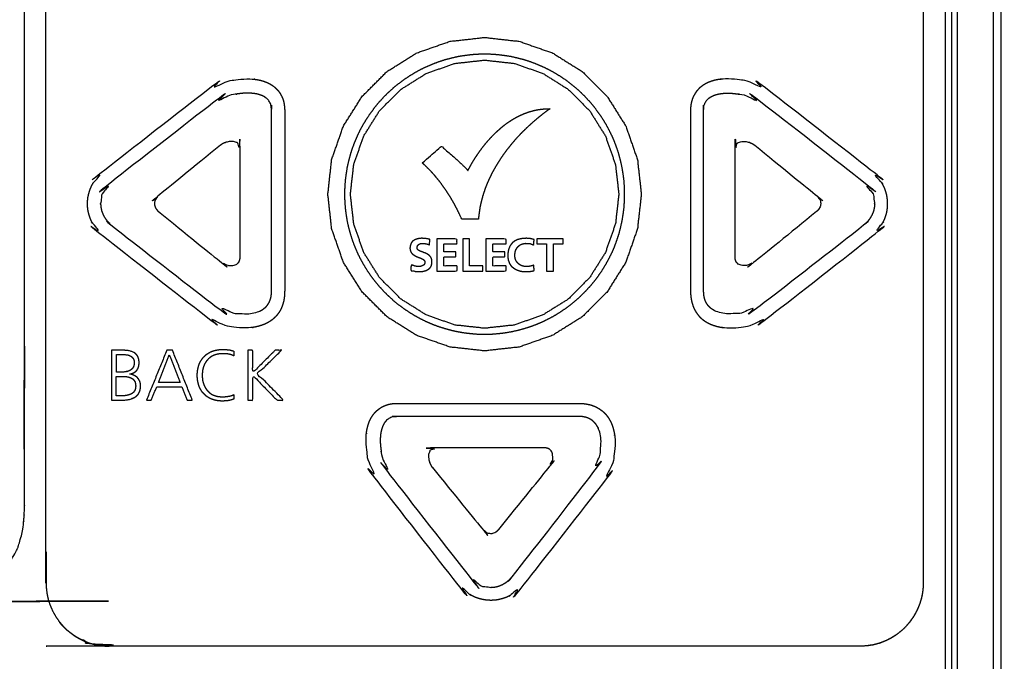
# Model space of a CAD drawing. Extents: x 0 to 219, y -8 to 280.
# Drawn here: x 68 to 78, y 207 to 214 of the extents above; entities that cross this region are included whole.
import ezdxf

# ---------------------------------------------------------------- set-up
doc = ezdxf.new("R2010")
doc.units = 0
doc.header["$LTSCALE"] = 10
doc.header["$MEASUREMENT"] = 0
doc.layers.add('CADdetails-11-VERYFINE', color=11, linetype='CONTINUOUS')

msp = doc.modelspace()

# ---------------------------------------------------------------- linework, layer by layer
at = {"layer": 'CADdetails-11-VERYFINE'}
for points in [[(43.999, 214.639), (43.999, 208.893), (44.016, 208.715), (44.067, 208.542), (44.076, 208.52), (44.162, 208.362), (44.277, 208.224), (44.415, 208.11), (44.573, 208.023), (44.594, 208.015), (44.766, 207.964), (44.944, 207.947), (66.936, 207.947), (67.114, 207.964), (67.286, 208.015), (67.309, 208.024), (67.467, 208.111), (67.605, 208.225), (67.719, 208.363), (67.805, 208.521), (67.814, 208.543), (67.864, 208.715), (67.881, 208.893), (67.881, 219.588), (67.898, 219.763), (67.948, 219.933), (67.953, 219.943), (68.037, 220.099), (68.149, 220.235), (68.284, 220.346), (68.439, 220.43), (68.451, 220.435), (68.621, 220.486), (68.796, 220.503), (76.934, 220.503), (77.109, 220.486), (77.278, 220.436), (77.289, 220.431), (77.444, 220.347), (77.58, 220.236), (77.692, 220.1), (77.776, 219.945), (77.781, 219.933), (77.831, 219.764), (77.848, 219.588), (77.846, 202.271), (38.781, 202.271)], [(77.857, 202.212), (77.857, 219.571)], [(77.923, 202.146), (77.923, 219.571)], [(77.983, 219.571), (77.983, 201.672)], [(78.376, 201.672), (78.376, 219.571)], [(78.457, 201.672), (78.457, 219.571)], [(68.114, 208.747), (68.114, 218.734)], [(77.615, 215.149), (77.615, 212.844)], [(74.562, 212.363), (74.52, 212.738), (74.394, 213.101), (74.193, 213.42), (73.922, 213.692), (73.602, 213.892), (73.24, 214.019), (72.865, 214.061), (72.49, 214.019), (72.127, 213.892), (71.808, 213.692), (71.537, 213.42), (71.336, 213.101), (71.209, 212.738), (71.168, 212.363), (71.209, 211.989), (71.336, 211.626), (71.537, 211.307), (71.808, 211.035), (72.127, 210.835), (72.49, 210.708), (72.865, 210.666), (73.24, 210.708), (73.602, 210.835), (73.922, 211.035), (74.193, 211.307), (74.394, 211.626), (74.52, 211.989), (74.562, 212.363)], [(72.865, 213.88), (72.937, 213.878), (73.01, 213.873), (73.081, 213.864), (73.152, 213.853), (73.222, 213.837), (73.291, 213.819), (73.36, 213.797), (73.427, 213.772), (73.493, 213.744), (73.557, 213.713), (73.621, 213.678), (73.682, 213.641), (73.742, 213.601), (73.8, 213.557), (73.856, 213.512), (73.909, 213.463), (73.914, 213.459), (73.965, 213.408), (74.013, 213.354), (74.059, 213.298), (74.102, 213.24), (74.143, 213.181), (74.18, 213.119), (74.214, 213.056), (74.246, 212.991), (74.274, 212.925), (74.299, 212.858), (74.321, 212.79), (74.339, 212.72), (74.354, 212.65), (74.366, 212.579), (74.375, 212.508), (74.38, 212.436), (74.381, 212.363), (74.38, 212.291), (74.375, 212.219), (74.366, 212.147), (74.354, 212.076), (74.339, 212.006), (74.321, 211.937), (74.299, 211.869), (74.274, 211.801), (74.246, 211.735), (74.214, 211.671), (74.18, 211.608), (74.143, 211.546), (74.102, 211.486), (74.059, 211.428), (74.013, 211.373), (73.965, 211.319), (73.96, 211.315), (73.909, 211.264), (73.856, 211.215), (73.8, 211.169), (73.742, 211.126), (73.682, 211.086), (73.621, 211.048), (73.557, 211.014), (73.493, 210.982), (73.427, 210.954), (73.36, 210.929), (73.291, 210.908), (73.222, 210.889), (73.152, 210.874), (73.081, 210.862), (73.01, 210.854), (72.937, 210.848), (72.865, 210.847), (72.792, 210.848), (72.72, 210.854), (72.649, 210.862), (72.578, 210.874), (72.508, 210.889), (72.439, 210.908), (72.37, 210.929), (72.303, 210.954), (72.237, 210.982), (72.172, 211.014), (72.109, 211.048), (72.048, 211.086), (71.988, 211.126), (71.93, 211.169), (71.874, 211.215), (71.821, 211.264), (71.816, 211.268), (71.765, 211.319), (71.717, 211.373), (71.671, 211.428), (71.628, 211.486), (71.587, 211.546), (71.55, 211.608), (71.515, 211.671), (71.484, 211.735), (71.456, 211.801), (71.431, 211.869), (71.409, 211.937), (71.391, 212.006), (71.375, 212.076), (71.364, 212.147), (71.355, 212.219), (71.35, 212.291), (71.348, 212.363), (71.35, 212.436), (71.355, 212.508), (71.364, 212.579), (71.375, 212.65), (71.391, 212.72), (71.409, 212.79), (71.431, 212.858), (71.456, 212.925), (71.484, 212.991), (71.515, 213.056), (71.55, 213.119), (71.587, 213.18), (71.628, 213.24), (71.671, 213.298), (71.717, 213.354), (71.765, 213.408), (71.816, 213.459), (71.821, 213.463), (71.874, 213.512), (71.93, 213.557), (71.988, 213.601), (72.048, 213.641), (72.109, 213.678), (72.172, 213.713), (72.237, 213.744), (72.303, 213.772), (72.37, 213.797), (72.439, 213.819), (72.508, 213.837), (72.578, 213.853), (72.649, 213.864), (72.72, 213.873), (72.792, 213.878), (72.865, 213.88)], [(72.865, 213.816), (72.544, 213.78), (72.234, 213.672), (71.961, 213.5), (71.728, 213.268), (71.556, 212.994), (71.448, 212.684), (71.412, 212.363), (71.448, 212.043), (71.556, 211.732), (71.728, 211.459), (71.961, 211.226), (72.234, 211.055), (72.544, 210.946), (72.865, 210.911), (73.186, 210.946), (73.496, 211.055), (73.769, 211.226), (74.002, 211.459), (74.173, 211.732), (74.282, 212.043), (74.318, 212.363), (74.282, 212.684), (74.173, 212.994), (74.002, 213.268), (73.769, 213.5), (73.496, 213.672), (73.186, 213.78), (72.865, 213.816)], [(70.7, 211.314), (70.699, 211.275), (70.695, 211.239), (70.689, 211.204), (70.68, 211.172), (70.669, 211.142), (70.657, 211.114), (70.642, 211.088), (70.625, 211.064), (70.606, 211.041), (70.585, 211.02), (70.562, 211.001), (70.537, 210.984), (70.51, 210.968), (70.48, 210.954), (70.449, 210.942), (70.415, 210.932), (70.378, 210.924), (70.34, 210.918), (70.299, 210.915), (70.257, 210.914), (70.213, 210.916), (70.169, 210.921), (70.123, 210.928), (70.078, 210.938), (70.047, 210.946), (70.003, 210.96), (69.961, 210.977), (69.922, 210.995), (69.885, 211.015), (69.852, 211.036), (69.822, 211.057), (68.757, 211.889), (68.752, 211.893), (68.722, 211.918), (68.696, 211.944), (68.671, 211.972), (68.649, 212.001), (68.629, 212.031), (68.612, 212.062), (68.598, 212.094), (68.586, 212.126), (68.577, 212.159), (68.57, 212.192), (68.566, 212.226), (68.565, 212.26), (68.566, 212.294), (68.57, 212.328), (68.577, 212.362), (68.586, 212.394), (68.598, 212.427), (68.612, 212.458), (68.629, 212.489), (68.649, 212.519), (68.671, 212.548), (68.696, 212.576), (68.723, 212.603), (68.752, 212.628), (68.757, 212.631), (69.822, 213.463), (69.851, 213.484), (69.883, 213.504), (69.919, 213.524), (69.959, 213.542), (70.002, 213.559), (70.047, 213.574), (70.094, 213.587), (70.143, 213.597), (70.151, 213.599), (70.193, 213.605), (70.239, 213.61), (70.284, 213.612), (70.326, 213.612), (70.367, 213.609), (70.405, 213.604), (70.44, 213.597), (70.473, 213.587), (70.503, 213.576), (70.531, 213.563), (70.557, 213.548), (70.581, 213.531), (70.602, 213.513), (70.622, 213.493), (70.64, 213.471), (70.655, 213.448), (70.668, 213.423), (70.679, 213.397), (70.688, 213.369), (70.694, 213.34), (70.698, 213.309), (70.7, 213.278)], [(75.095, 211.314), (75.096, 211.275), (75.1, 211.239), (75.106, 211.204), (75.115, 211.172), (75.125, 211.142), (75.138, 211.114), (75.153, 211.088), (75.17, 211.064), (75.188, 211.041), (75.209, 211.02), (75.232, 211.001), (75.257, 210.984), (75.285, 210.968), (75.314, 210.954), (75.346, 210.942), (75.38, 210.932), (75.416, 210.924), (75.455, 210.918), (75.495, 210.915), (75.537, 210.914), (75.581, 210.916), (75.626, 210.921), (75.671, 210.928), (75.717, 210.938), (75.747, 210.946), (75.791, 210.96), (75.833, 210.977), (75.873, 210.995), (75.909, 211.015), (75.943, 211.036), (75.973, 211.057), (77.038, 211.889), (77.043, 211.893), (77.072, 211.918), (77.099, 211.944), (77.124, 211.972), (77.146, 212.001), (77.165, 212.031), (77.182, 212.062), (77.197, 212.094), (77.208, 212.126), (77.218, 212.159), (77.224, 212.192), (77.228, 212.226), (77.229, 212.26), (77.228, 212.294), (77.224, 212.328), (77.218, 212.362), (77.208, 212.394), (77.197, 212.427), (77.182, 212.458), (77.165, 212.489), (77.146, 212.519), (77.124, 212.548), (77.099, 212.576), (77.072, 212.603), (77.043, 212.628), (77.038, 212.631), (75.973, 213.463), (75.944, 213.484), (75.911, 213.504), (75.875, 213.524), (75.836, 213.542), (75.793, 213.559), (75.748, 213.574), (75.7, 213.587), (75.652, 213.597), (75.644, 213.599), (75.602, 213.605), (75.556, 213.61), (75.511, 213.612), (75.468, 213.612), (75.428, 213.609), (75.39, 213.604), (75.355, 213.597), (75.322, 213.587), (75.291, 213.576), (75.263, 213.563), (75.238, 213.548), (75.214, 213.531), (75.192, 213.513), (75.173, 213.493), (75.155, 213.471), (75.14, 213.448), (75.126, 213.423), (75.115, 213.397), (75.107, 213.369), (75.1, 213.34), (75.096, 213.309), (75.095, 213.278)], [(70.558, 212.66), (70.558, 213.276), (70.558, 213.284), (70.556, 213.305), (70.552, 213.325), (70.547, 213.343), (70.539, 213.36), (70.529, 213.375), (70.517, 213.389), (70.503, 213.402), (70.487, 213.414), (70.468, 213.425), (70.447, 213.434), (70.423, 213.442), (70.396, 213.449), (70.366, 213.454), (70.333, 213.457), (70.297, 213.458), (70.259, 213.457), (70.219, 213.453), (70.18, 213.448), (70.174, 213.447), (70.14, 213.44), (70.098, 213.429), (70.058, 213.416), (70.02, 213.402), (69.986, 213.387), (69.955, 213.371), (69.928, 213.355), (69.904, 213.338), (68.839, 212.506), (68.826, 212.496), (68.803, 212.475), (68.783, 212.453), (68.765, 212.43), (68.749, 212.407), (68.736, 212.384), (68.726, 212.36), (68.717, 212.335), (68.712, 212.311), (68.708, 212.286), (68.707, 212.26), (68.708, 212.235), (68.712, 212.21), (68.717, 212.185), (68.726, 212.161), (68.736, 212.137), (68.749, 212.113), (68.765, 212.09), (68.783, 212.067), (68.803, 212.046), (68.826, 212.025), (68.839, 212.014), (69.904, 211.183), (69.928, 211.166), (69.955, 211.149), (69.986, 211.133), (70.02, 211.118), (70.057, 211.105), (70.096, 211.092), (70.136, 211.083), (70.174, 211.075), (70.188, 211.073), (70.227, 211.069), (70.264, 211.067), (70.299, 211.068), (70.331, 211.071), (70.361, 211.076), (70.389, 211.082), (70.414, 211.09), (70.437, 211.1), (70.458, 211.112), (70.476, 211.125), (70.493, 211.139), (70.508, 211.155), (70.52, 211.172), (70.532, 211.191), (70.541, 211.211), (70.545, 211.222), (70.548, 211.234), (70.554, 211.258), (70.557, 211.285), (70.558, 211.314)], [(75.236, 212.66), (75.236, 213.276), (75.236, 213.284), (75.238, 213.305), (75.242, 213.325), (75.248, 213.343), (75.256, 213.36), (75.266, 213.375), (75.278, 213.389), (75.292, 213.402), (75.308, 213.414), (75.327, 213.425), (75.348, 213.434), (75.372, 213.442), (75.399, 213.449), (75.429, 213.454), (75.461, 213.457), (75.497, 213.458), (75.536, 213.457), (75.576, 213.453), (75.615, 213.448), (75.62, 213.447), (75.655, 213.44), (75.697, 213.429), (75.737, 213.416), (75.775, 213.402), (75.809, 213.387), (75.84, 213.371), (75.867, 213.355), (75.89, 213.338), (76.955, 212.506), (76.969, 212.496), (76.991, 212.475), (77.012, 212.453), (77.03, 212.43), (77.045, 212.407), (77.058, 212.384), (77.069, 212.36), (77.077, 212.335), (77.083, 212.311), (77.087, 212.286), (77.088, 212.26), (77.087, 212.235), (77.083, 212.21), (77.077, 212.185), (77.069, 212.161), (77.058, 212.137), (77.045, 212.113), (77.03, 212.09), (77.012, 212.067), (76.991, 212.046), (76.969, 212.025), (76.955, 212.014), (75.89, 211.183), (75.867, 211.166), (75.839, 211.149), (75.809, 211.133), (75.775, 211.118), (75.738, 211.105), (75.699, 211.092), (75.659, 211.083), (75.621, 211.075), (75.606, 211.073), (75.568, 211.069), (75.531, 211.067), (75.496, 211.068), (75.463, 211.071), (75.433, 211.076), (75.406, 211.082), (75.38, 211.09), (75.357, 211.1), (75.337, 211.112), (75.318, 211.125), (75.302, 211.139), (75.287, 211.155), (75.274, 211.172), (75.263, 211.191), (75.254, 211.211), (75.25, 211.222), (75.246, 211.234), (75.241, 211.258), (75.238, 211.285), (75.236, 211.314)], [(70.7, 213.278), (70.7, 211.314)], [(72.19, 212.702), (72.396, 212.884), (72.403, 212.878), (72.465, 212.824), (72.533, 212.765), (72.589, 212.715), (72.629, 212.677), (72.657, 212.65), (72.675, 212.631), (72.685, 212.619), (72.685, 212.619), (72.694, 212.637), (72.711, 212.669), (72.732, 212.707), (72.756, 212.746), (72.782, 212.785), (72.809, 212.824), (72.837, 212.862), (72.865, 212.898), (72.894, 212.934), (72.924, 212.967), (72.954, 212.999), (72.984, 213.029), (73.015, 213.057), (73.045, 213.084), (73.076, 213.109), (73.106, 213.132), (73.137, 213.153), (73.168, 213.173), (73.199, 213.191), (73.23, 213.207), (73.261, 213.222), (73.292, 213.236), (73.323, 213.247), (73.354, 213.258), (73.385, 213.266), (73.416, 213.274), (73.447, 213.28), (73.479, 213.284), (73.51, 213.287), (73.542, 213.289), (73.574, 213.289), (73.573, 213.288), (73.552, 213.274), (73.519, 213.25), (73.48, 213.22), (73.44, 213.188), (73.399, 213.153), (73.358, 213.116), (73.318, 213.079), (73.278, 213.04), (73.24, 213.001), (73.203, 212.961), (73.168, 212.92), (73.135, 212.879), (73.102, 212.838), (73.072, 212.797), (73.043, 212.756), (73.016, 212.714), (72.991, 212.673), (72.967, 212.631), (72.944, 212.59), (72.924, 212.548), (72.905, 212.507), (72.887, 212.466), (72.871, 212.424), (72.857, 212.383), (72.844, 212.342), (72.833, 212.3), (72.823, 212.259), (72.814, 212.218), (72.808, 212.176), (72.802, 212.135), (72.798, 212.094)], [(75.095, 213.278), (75.095, 211.314)], [(70.218, 211.687), (70.218, 212.84), (70.217, 212.854), (70.216, 212.867), (70.213, 212.878), (70.209, 212.888), (70.204, 212.897), (70.199, 212.905), (70.193, 212.912), (70.185, 212.918), (70.177, 212.924), (70.168, 212.928), (70.158, 212.931), (70.147, 212.934), (70.135, 212.935), (70.125, 212.935), (70.111, 212.935), (70.096, 212.933), (70.081, 212.93), (70.065, 212.925), (70.049, 212.919), (70.041, 212.916), (70.027, 212.909), (70.014, 212.901), (70.004, 212.893)], [(75.577, 211.687), (75.577, 212.84), (75.577, 212.854), (75.579, 212.867), (75.582, 212.878), (75.585, 212.888), (75.59, 212.897), (75.596, 212.905), (75.602, 212.912), (75.609, 212.918), (75.617, 212.924), (75.626, 212.928), (75.636, 212.931), (75.648, 212.934), (75.66, 212.935), (75.669, 212.935), (75.683, 212.935), (75.698, 212.933), (75.714, 212.93), (75.73, 212.925), (75.746, 212.919), (75.753, 212.916), (75.768, 212.909), (75.78, 212.901), (75.791, 212.893)], [(77.615, 213.1), (77.615, 212.668), (77.615, 211.556)], [(70.004, 212.893), (69.335, 212.349), (69.325, 212.34), (69.316, 212.331), (69.309, 212.321), (69.302, 212.311), (69.297, 212.3), (69.294, 212.289), (69.291, 212.278), (69.29, 212.266), (69.29, 212.258), (69.291, 212.247), (69.294, 212.236), (69.297, 212.225), (69.302, 212.214), (69.309, 212.204), (69.316, 212.194), (69.325, 212.184), (69.335, 212.175)], [(75.791, 212.893), (76.46, 212.349), (76.47, 212.34), (76.479, 212.331), (76.486, 212.321), (76.492, 212.311), (76.497, 212.3), (76.501, 212.289), (76.503, 212.278), (76.504, 212.266), (76.504, 212.258), (76.503, 212.247), (76.501, 212.236), (76.497, 212.225), (76.492, 212.214), (76.486, 212.204), (76.479, 212.194), (76.47, 212.184), (76.46, 212.175)], [(77.615, 212.844), (77.615, 212.412)], [(72.798, 212.094), (72.616, 212.094), (72.614, 212.098), (72.603, 212.126), (72.585, 212.164), (72.564, 212.206), (72.541, 212.25), (72.516, 212.294), (72.49, 212.338), (72.462, 212.381), (72.434, 212.423), (72.405, 212.464), (72.376, 212.503), (72.346, 212.54), (72.315, 212.576), (72.285, 212.61), (72.253, 212.642), (72.222, 212.673), (72.19, 212.702)], [(70.558, 211.674), (70.558, 212.66)], [(75.236, 211.674), (75.236, 212.66)], [(69.335, 212.175), (70.004, 211.631), (70.014, 211.624), (70.027, 211.616), (70.041, 211.609), (70.044, 211.608), (70.059, 211.602), (70.075, 211.597), (70.091, 211.593), (70.106, 211.591), (70.121, 211.59), (70.134, 211.591), (70.146, 211.592), (70.158, 211.595), (70.168, 211.598), (70.177, 211.603), (70.185, 211.608), (70.192, 211.614), (70.199, 211.621), (70.204, 211.629), (70.209, 211.638), (70.213, 211.649), (70.216, 211.66), (70.217, 211.673), (70.218, 211.687)], [(76.46, 212.175), (75.791, 211.631), (75.781, 211.624), (75.768, 211.616), (75.754, 211.609), (75.751, 211.608), (75.735, 211.602), (75.719, 211.597), (75.704, 211.593), (75.688, 211.591), (75.674, 211.59), (75.661, 211.591), (75.648, 211.592), (75.637, 211.595), (75.627, 211.598), (75.618, 211.603), (75.609, 211.608), (75.602, 211.614), (75.596, 211.621), (75.59, 211.629), (75.586, 211.638), (75.582, 211.649), (75.579, 211.66), (75.577, 211.673), (75.577, 211.687)], [(72.267, 211.816), (72.273, 211.873), (72.264, 211.876), (72.255, 211.878), (72.245, 211.88), (72.236, 211.882), (72.226, 211.883), (72.215, 211.884), (72.205, 211.885), (72.194, 211.885), (72.186, 211.886), (72.184, 211.886), (72.176, 211.885), (72.167, 211.885), (72.16, 211.884), (72.152, 211.883), (72.145, 211.881), (72.137, 211.879), (72.13, 211.877), (72.123, 211.875), (72.117, 211.872), (72.11, 211.869), (72.104, 211.866), (72.098, 211.862), (72.093, 211.859), (72.089, 211.856), (72.085, 211.852), (72.081, 211.849), (72.08, 211.847), (72.078, 211.845), (72.075, 211.84), (72.072, 211.836), (72.069, 211.831), (72.067, 211.826), (72.065, 211.821), (72.063, 211.816), (72.061, 211.81), (72.06, 211.804), (72.059, 211.798), (72.058, 211.791), (72.057, 211.784), (72.057, 211.779), (72.057, 211.773), (72.058, 211.767), (72.059, 211.762), (72.06, 211.757), (72.061, 211.752), (72.063, 211.747), (72.065, 211.743), (72.066, 211.739), (72.069, 211.734), (72.072, 211.729), (72.076, 211.724), (72.079, 211.72), (72.081, 211.718), (72.083, 211.716), (72.088, 211.712), (72.094, 211.708), (72.1, 211.704), (72.106, 211.7), (72.109, 211.698), (72.115, 211.695), (72.122, 211.691), (72.13, 211.687), (72.138, 211.684), (72.146, 211.681), (72.16, 211.676), (72.172, 211.671), (72.183, 211.666), (72.193, 211.661), (72.194, 211.661), (72.199, 211.658), (72.202, 211.655), (72.206, 211.653), (72.209, 211.649), (72.21, 211.648), (72.212, 211.646), (72.214, 211.643), (72.215, 211.64), (72.216, 211.637), (72.217, 211.634), (72.218, 211.63), (72.218, 211.626), (72.218, 211.625), (72.218, 211.621), (72.217, 211.617), (72.216, 211.613), (72.215, 211.61), (72.214, 211.607), (72.213, 211.605), (72.212, 211.604), (72.21, 211.601), (72.208, 211.599), (72.205, 211.596), (72.202, 211.594), (72.198, 211.592), (72.197, 211.591), (72.191, 211.588), (72.186, 211.586), (72.181, 211.584), (72.175, 211.582), (72.17, 211.581), (72.164, 211.58), (72.161, 211.58), (72.159, 211.58), (72.153, 211.58), (72.145, 211.58), (72.137, 211.581), (72.129, 211.581), (72.121, 211.583), (72.114, 211.584), (72.106, 211.586), (72.099, 211.589), (72.092, 211.591), (72.084, 211.594), (72.077, 211.598), (72.07, 211.601), (72.063, 211.538), (72.078, 211.535), (72.095, 211.531), (72.109, 211.529), (72.116, 211.527), (72.124, 211.526), (72.133, 211.526), (72.143, 211.525), (72.153, 211.525), (72.157, 211.525), (72.165, 211.525), (72.174, 211.525), (72.183, 211.526), (72.191, 211.527), (72.199, 211.528), (72.207, 211.53), (72.215, 211.532), (72.222, 211.534), (72.229, 211.537), (72.236, 211.539), (72.242, 211.542), (72.248, 211.546), (72.254, 211.549), (72.259, 211.552), (72.263, 211.555), (72.267, 211.559), (72.271, 211.563), (72.274, 211.567), (72.278, 211.571), (72.281, 211.575), (72.283, 211.58), (72.286, 211.584), (72.288, 211.589), (72.29, 211.595), (72.291, 211.6), (72.293, 211.606), (72.294, 211.613), (72.294, 211.62), (72.295, 211.627), (72.295, 211.63), (72.295, 211.634), (72.295, 211.641), (72.294, 211.647), (72.293, 211.653), (72.292, 211.659), (72.29, 211.664), (72.289, 211.669), (72.287, 211.673), (72.284, 211.678), (72.281, 211.683), (72.277, 211.687), (72.274, 211.691), (72.27, 211.695), (72.266, 211.699), (72.262, 211.703), (72.257, 211.707), (72.252, 211.71), (72.247, 211.713), (72.244, 211.715), (72.237, 211.719), (72.229, 211.722), (72.221, 211.726), (72.215, 211.728), (72.19, 211.738), (72.186, 211.739), (72.185, 211.74), (72.176, 211.743), (72.167, 211.747), (72.16, 211.75), (72.157, 211.751), (72.153, 211.754), (72.148, 211.757), (72.145, 211.76), (72.141, 211.764), (72.139, 211.766), (72.138, 211.768), (72.136, 211.771), (72.135, 211.774), (72.135, 211.777), (72.134, 211.78), (72.134, 211.782), (72.134, 211.784), (72.134, 211.788)], [(72.349, 211.88), (72.349, 211.531)], [(72.349, 211.531), (72.567, 211.531), (72.567, 211.586), (72.423, 211.586), (72.423, 211.684), (72.554, 211.684), (72.554, 211.739), (72.423, 211.739), (72.423, 211.825), (72.566, 211.825), (72.566, 211.88), (72.349, 211.88)], [(72.629, 211.88), (72.629, 211.531)], [(72.703, 211.88), (72.629, 211.88)], [(72.703, 211.586), (72.703, 211.88)], [(72.88, 211.88), (72.88, 211.531)], [(72.88, 211.531), (73.098, 211.531), (73.098, 211.586), (72.954, 211.586), (72.954, 211.684), (73.085, 211.684), (73.085, 211.739), (72.954, 211.739), (72.954, 211.825), (73.097, 211.825), (73.097, 211.88), (72.88, 211.88)], [(73.398, 211.594), (73.393, 211.592), (73.387, 211.59), (73.38, 211.588), (73.372, 211.586), (73.363, 211.584), (73.354, 211.583), (73.345, 211.581), (73.336, 211.58), (73.327, 211.58), (73.317, 211.58), (73.31, 211.58), (73.302, 211.58), (73.294, 211.581), (73.287, 211.583), (73.28, 211.584), (73.274, 211.586), (73.267, 211.588), (73.261, 211.59), (73.256, 211.593), (73.25, 211.596), (73.245, 211.6), (73.24, 211.603), (73.235, 211.607), (73.23, 211.611), (73.226, 211.616), (73.221, 211.621), (73.217, 211.626), (73.213, 211.631), (73.21, 211.636), (73.207, 211.642), (73.204, 211.648), (73.201, 211.654), (73.199, 211.66), (73.197, 211.666), (73.196, 211.673), (73.194, 211.68), (73.194, 211.687), (73.193, 211.695), (73.193, 211.703), (73.193, 211.704), (73.193, 211.706), (73.193, 211.714), (73.194, 211.721), (73.195, 211.729), (73.196, 211.736), (73.197, 211.742), (73.199, 211.749), (73.202, 211.755), (73.204, 211.762), (73.207, 211.768), (73.209, 211.77), (73.21, 211.773), (73.214, 211.779), (73.218, 211.784), (73.222, 211.79), (73.226, 211.795), (73.231, 211.799), (73.235, 211.803), (73.24, 211.807), (73.243, 211.809), (73.245, 211.811), (73.25, 211.814), (73.256, 211.817), (73.261, 211.82), (73.267, 211.822), (73.273, 211.824), (73.28, 211.826), (73.287, 211.828), (73.294, 211.829), (73.301, 211.83), (73.309, 211.83), (73.316, 211.831), (73.316, 211.831), (73.326, 211.83), (73.336, 211.83), (73.346, 211.829), (73.355, 211.828), (73.362, 211.826), (73.369, 211.824), (73.376, 211.821), (73.384, 211.818), (73.391, 211.814), (73.395, 211.812), (73.401, 211.871), (73.395, 211.873), (73.384, 211.876), (73.374, 211.879), (73.364, 211.881), (73.355, 211.883), (73.345, 211.884), (73.336, 211.885), (73.326, 211.885), (73.317, 211.886), (73.309, 211.885), (73.298, 211.885), (73.286, 211.884), (73.275, 211.883), (73.265, 211.881), (73.255, 211.88), (73.246, 211.877), (73.237, 211.875), (73.229, 211.873), (73.22, 211.87), (73.213, 211.867), (73.205, 211.863), (73.198, 211.86), (73.192, 211.856), (73.185, 211.852), (73.179, 211.847), (73.173, 211.843), (73.168, 211.838), (73.163, 211.833), (73.16, 211.83), (73.158, 211.827), (73.153, 211.822), (73.149, 211.816), (73.145, 211.81), (73.141, 211.804), (73.137, 211.797), (73.134, 211.79), (73.131, 211.782), (73.128, 211.775), (73.125, 211.767), (73.123, 211.758), (73.121, 211.75), (73.12, 211.74), (73.118, 211.731), (73.117, 211.721), (73.116, 211.71), (73.116, 211.699), (73.116, 211.699), (73.116, 211.689), (73.117, 211.679), (73.118, 211.67), (73.119, 211.662), (73.121, 211.653), (73.122, 211.645), (73.125, 211.638), (73.127, 211.631), (73.13, 211.624), (73.133, 211.617), (73.136, 211.61), (73.14, 211.604), (73.144, 211.598), (73.148, 211.593), (73.15, 211.59), (73.152, 211.587), (73.157, 211.582), (73.162, 211.577), (73.167, 211.573), (73.173, 211.568), (73.179, 211.563), (73.186, 211.559), (73.193, 211.554), (73.2, 211.55), (73.207, 211.547), (73.215, 211.543), (73.223, 211.54), (73.231, 211.537), (73.24, 211.535), (73.248, 211.532), (73.258, 211.53), (73.267, 211.528), (73.277, 211.527), (73.288, 211.526), (73.299, 211.525), (73.31, 211.525), (73.317, 211.525), (73.323, 211.525), (73.329, 211.525), (73.34, 211.526), (73.352, 211.527), (73.363, 211.528), (73.375, 211.53), (73.386, 211.532), (73.397, 211.535), (73.401, 211.536)], [(73.431, 211.88), (73.431, 211.825)], [(73.715, 211.88), (73.431, 211.88)], [(73.715, 211.825), (73.715, 211.88)], [(72.134, 211.788), (72.135, 211.792), (72.136, 211.796), (72.137, 211.8), (72.138, 211.803), (72.14, 211.806), (72.141, 211.808), (72.143, 211.811), (72.146, 211.814), (72.148, 211.817), (72.151, 211.819), (72.154, 211.821), (72.157, 211.823), (72.161, 211.825), (72.165, 211.826), (72.169, 211.828), (72.173, 211.829), (72.175, 211.829), (72.181, 211.83), (72.186, 211.83), (72.192, 211.831), (72.193, 211.831), (72.202, 211.83), (72.21, 211.83), (72.219, 211.829), (72.227, 211.827), (72.235, 211.826), (72.239, 211.825), (72.243, 211.824), (72.251, 211.821), (72.259, 211.819), (72.267, 211.816)], [(73.431, 211.825), (73.536, 211.825)], [(73.536, 211.825), (73.536, 211.531)], [(73.61, 211.531), (73.61, 211.825)], [(73.61, 211.825), (73.715, 211.825)], [(70.558, 211.314), (70.558, 211.674)], [(75.236, 211.314), (75.236, 211.674)], [(72.629, 211.531), (72.846, 211.531)], [(72.846, 211.586), (72.703, 211.586)], [(72.846, 211.531), (72.846, 211.586)], [(73.401, 211.536), (73.398, 211.594)], [(73.536, 211.531), (73.61, 211.531)], [(77.615, 211.556), (77.615, 211.556)], [(77.615, 211.556), (77.615, 208.747)], [(70.148, 210.612), (70.151, 210.662), (70.144, 210.665), (70.136, 210.668), (70.127, 210.671), (70.118, 210.673), (70.107, 210.676), (70.095, 210.678), (70.091, 210.678), (70.08, 210.679), (70.059, 210.681), (70.042, 210.682), (70.027, 210.682), (70.014, 210.682), (70, 210.681), (69.986, 210.679), (69.972, 210.677), (69.959, 210.675), (69.947, 210.672), (69.935, 210.669), (69.923, 210.665), (69.912, 210.661), (69.901, 210.657), (69.891, 210.652), (69.881, 210.646), (69.871, 210.64), (69.862, 210.634), (69.857, 210.631), (69.853, 210.627), (69.844, 210.62), (69.836, 210.613), (69.827, 210.604), (69.819, 210.596), (69.812, 210.587), (69.805, 210.577), (69.802, 210.572), (69.798, 210.567), (69.792, 210.557), (69.786, 210.547), (69.781, 210.536), (69.776, 210.525), (69.772, 210.514), (69.768, 210.502), (69.765, 210.49), (69.762, 210.477), (69.759, 210.464), (69.757, 210.451), (69.756, 210.437), (69.754, 210.422), (69.754, 210.407), (69.754, 210.402), (69.754, 210.394), (69.754, 210.379), (69.756, 210.365), (69.757, 210.351), (69.759, 210.337), (69.762, 210.325), (69.765, 210.312), (69.768, 210.3), (69.772, 210.288), (69.776, 210.277), (69.781, 210.266), (69.786, 210.256), (69.792, 210.246), (69.798, 210.236), (69.804, 210.226), (69.811, 210.217), (69.819, 210.208), (69.827, 210.2), (69.835, 210.192), (69.843, 210.184), (69.851, 210.177), (69.86, 210.17), (69.87, 210.164), (69.879, 210.158), (69.889, 210.153), (69.899, 210.148), (69.91, 210.143), (69.921, 210.139), (69.933, 210.136), (69.945, 210.132), (69.958, 210.129), (69.971, 210.127), (69.984, 210.125), (69.998, 210.124), (70.013, 210.123), (70.027, 210.122), (70.04, 210.123), (70.054, 210.124), (70.07, 210.125), (70.087, 210.127), (70.091, 210.128), (70.092, 210.128), (70.104, 210.13), (70.115, 210.133), (70.125, 210.136), (70.135, 210.139), (70.143, 210.142), (70.151, 210.146), (70.148, 210.192), (70.14, 210.188), (70.132, 210.185), (70.123, 210.182), (70.114, 210.179), (70.104, 210.177), (70.094, 210.175), (70.089, 210.174), (70.085, 210.174), (70.069, 210.172), (70.054, 210.17), (70.04, 210.169), (70.027, 210.169), (70.017, 210.169), (70.004, 210.17), (69.991, 210.171), (69.979, 210.173), (69.968, 210.175), (69.957, 210.178), (69.946, 210.181), (69.936, 210.184), (69.927, 210.188), (69.918, 210.193), (69.909, 210.197), (69.901, 210.202), (69.893, 210.208), (69.889, 210.211), (69.885, 210.214), (69.878, 210.221), (69.871, 210.227), (69.864, 210.235), (69.857, 210.243), (69.851, 210.251), (69.845, 210.26), (69.839, 210.269), (69.834, 210.279), (69.829, 210.289), (69.825, 210.299), (69.821, 210.31), (69.818, 210.32), (69.815, 210.332), (69.812, 210.344), (69.81, 210.356), (69.809, 210.369), (69.808, 210.382), (69.807, 210.396), (69.807, 210.402), (69.807, 210.409), (69.808, 210.422), (69.809, 210.435), (69.81, 210.448), (69.812, 210.46), (69.815, 210.472), (69.818, 210.484), (69.821, 210.494), (69.825, 210.505), (69.829, 210.515), (69.834, 210.525), (69.839, 210.535), (69.845, 210.544), (69.848, 210.548), (69.851, 210.553), (69.858, 210.561), (69.865, 210.57), (69.872, 210.577), (69.879, 210.584), (69.886, 210.59), (69.89, 210.593), (69.894, 210.596), (69.902, 210.602), (69.911, 210.607), (69.92, 210.612), (69.929, 210.616), (69.939, 210.62), (69.949, 210.624), (69.96, 210.627), (69.971, 210.629), (69.982, 210.632), (69.994, 210.633), (70.007, 210.635), (70.02, 210.635), (70.027, 210.635), (70.042, 210.635), (70.059, 210.634), (70.077, 210.633), (70.089, 210.632), (70.1, 210.63), (70.11, 210.627), (70.12, 210.624), (70.13, 210.621), (70.139, 210.617), (70.148, 210.612)], [(70.3, 210.132), (70.354, 210.132), (70.354, 210.402), (70.616, 210.132), (70.689, 210.132), (70.405, 210.418), (70.667, 210.673), (70.597, 210.673), (70.354, 210.43), (70.354, 210.673), (70.3, 210.673)], [(68.824, 210.673), (68.824, 210.132)], [(68.824, 210.132), (68.932, 210.132), (68.944, 210.132), (68.959, 210.133), (68.973, 210.134), (68.986, 210.135), (69, 210.137), (69.012, 210.139), (69.022, 210.142), (69.032, 210.145), (69.043, 210.148), (69.052, 210.152), (69.061, 210.156), (69.07, 210.16), (69.078, 210.165), (69.085, 210.169), (69.091, 210.174), (69.097, 210.178), (69.103, 210.183), (69.108, 210.189), (69.112, 210.194), (69.117, 210.2), (69.121, 210.207), (69.124, 210.214), (69.128, 210.221), (69.131, 210.228), (69.133, 210.236), (69.135, 210.245), (69.137, 210.254), (69.139, 210.263), (69.14, 210.273), (69.14, 210.284), (69.14, 210.286), (69.14, 210.294), (69.139, 210.303), (69.138, 210.312), (69.136, 210.32), (69.134, 210.328), (69.132, 210.335), (69.129, 210.342), (69.125, 210.349), (69.122, 210.355), (69.118, 210.362), (69.113, 210.367), (69.108, 210.373), (69.103, 210.378), (69.097, 210.384), (69.09, 210.389), (69.083, 210.393), (69.076, 210.397), (69.069, 210.401), (69.061, 210.405), (69.053, 210.408), (69.044, 210.41), (69.034, 210.413), (69.025, 210.415), (69.025, 210.416), (69.035, 210.418), (69.044, 210.421), (69.052, 210.424), (69.059, 210.427), (69.066, 210.43), (69.073, 210.434), (69.079, 210.438), (69.085, 210.442), (69.09, 210.447), (69.095, 210.452), (69.097, 210.455), (69.1, 210.457), (69.104, 210.463), (69.107, 210.469), (69.111, 210.475), (69.114, 210.482), (69.116, 210.489), (69.119, 210.497), (69.121, 210.505), (69.122, 210.513), (69.123, 210.522), (69.124, 210.532), (69.124, 210.539), (69.123, 210.548), (69.123, 210.558), (69.121, 210.567), (69.12, 210.576), (69.118, 210.584), (69.115, 210.592), (69.113, 210.599), (69.109, 210.606), (69.106, 210.612), (69.102, 210.618), (69.098, 210.623), (69.094, 210.628), (69.091, 210.631), (69.089, 210.633), (69.083, 210.638), (69.078, 210.642), (69.072, 210.646), (69.063, 210.65), (69.054, 210.654), (69.045, 210.658), (69.035, 210.661), (69.025, 210.664), (69.014, 210.667), (69.004, 210.669), (68.993, 210.671), (68.981, 210.672), (68.969, 210.672), (68.956, 210.673), (68.953, 210.673), (68.824, 210.673)], [(68.879, 210.436), (68.879, 210.626)], [(68.879, 210.626), (68.953, 210.626), (68.96, 210.626), (68.969, 210.626), (68.977, 210.625), (68.986, 210.624), (68.991, 210.624), (68.996, 210.623), (69.001, 210.622), (69.006, 210.621), (69.011, 210.619), (69.016, 210.617), (69.021, 210.615), (69.026, 210.613), (69.029, 210.611), (69.033, 210.609), (69.037, 210.607), (69.038, 210.606), (69.04, 210.605), (69.043, 210.602), (69.047, 210.599), (69.05, 210.596), (69.053, 210.593), (69.056, 210.59), (69.059, 210.586), (69.059, 210.585), (69.061, 210.582), (69.063, 210.579), (69.064, 210.575), (69.066, 210.572), (69.067, 210.568), (69.068, 210.564), (69.069, 210.559), (69.069, 210.554), (69.07, 210.549), (69.07, 210.544), (69.07, 210.538), (69.07, 210.537), (69.07, 210.533), (69.07, 210.528), (69.07, 210.523), (69.069, 210.518), (69.068, 210.513), (69.067, 210.509), (69.066, 210.504), (69.065, 210.5), (69.063, 210.496), (69.062, 210.493), (69.06, 210.489), (69.058, 210.486), (69.056, 210.482), (69.053, 210.479), (69.05, 210.475), (69.048, 210.472), (69.045, 210.469), (69.042, 210.466), (69.038, 210.463), (69.035, 210.461), (69.031, 210.458), (69.027, 210.456), (69.026, 210.455), (69.024, 210.454), (69.021, 210.452), (69.016, 210.45), (69.011, 210.448), (69.006, 210.446), (69.001, 210.445), (68.995, 210.443), (68.99, 210.442), (68.984, 210.441), (68.981, 210.44), (68.974, 210.439), (68.966, 210.438), (68.959, 210.437), (68.952, 210.437), (68.945, 210.436), (68.939, 210.436), (68.879, 210.436)], [(69.424, 210.673), (69.203, 210.132)], [(69.334, 210.323), (69.451, 210.622)], [(69.485, 210.673), (69.424, 210.673)], [(69.451, 210.622), (69.568, 210.323)], [(69.7, 210.132), (69.485, 210.673)], [(70.3, 210.673), (70.3, 210.132)], [(68.877, 210.178), (68.877, 210.39)], [(68.877, 210.39), (68.925, 210.39), (68.931, 210.39), (68.944, 210.39), (68.958, 210.389), (68.971, 210.388), (68.984, 210.388), (68.989, 210.387), (68.995, 210.386), (69.002, 210.385), (69.008, 210.383), (69.014, 210.382), (69.02, 210.38), (69.025, 210.378), (69.031, 210.376), (69.036, 210.374), (69.04, 210.372), (69.044, 210.37), (69.048, 210.367), (69.052, 210.365), (69.055, 210.362), (69.059, 210.359), (69.062, 210.356), (69.065, 210.353), (69.068, 210.35), (69.07, 210.346), (69.073, 210.342), (69.073, 210.342), (69.075, 210.338), (69.077, 210.334), (69.079, 210.33), (69.081, 210.326), (69.082, 210.322), (69.083, 210.317), (69.084, 210.312), (69.085, 210.307), (69.086, 210.301), (69.086, 210.295), (69.087, 210.288), (69.087, 210.284), (69.087, 210.282), (69.086, 210.276), (69.086, 210.271), (69.085, 210.266), (69.085, 210.261), (69.084, 210.256), (69.082, 210.252), (69.081, 210.247), (69.079, 210.243), (69.078, 210.239), (69.076, 210.235), (69.073, 210.232), (69.071, 210.228), (69.068, 210.224), (69.065, 210.22), (69.062, 210.217), (69.06, 210.215), (69.059, 210.214), (69.055, 210.211), (69.052, 210.208), (69.048, 210.205), (69.044, 210.203), (69.04, 210.2), (69.038, 210.199), (69.032, 210.197), (69.026, 210.194), (69.02, 210.192), (69.014, 210.19), (69.008, 210.188), (69.001, 210.186), (68.994, 210.185), (68.988, 210.184), (68.984, 210.183), (68.98, 210.182), (68.972, 210.181), (68.964, 210.18), (68.956, 210.179), (68.948, 210.179), (68.94, 210.178), (68.933, 210.178), (68.877, 210.178)], [(69.256, 210.132), (69.314, 210.277)], [(69.314, 210.277), (69.586, 210.277)], [(69.568, 210.323), (69.334, 210.323)], [(69.586, 210.277), (69.644, 210.132)], [(69.203, 210.132), (69.256, 210.132)], [(69.644, 210.132), (69.7, 210.132)], [(73.879, 210.098), (73.918, 210.097), (73.955, 210.093), (73.989, 210.087), (74.021, 210.079), (74.051, 210.068), (74.079, 210.055), (74.105, 210.04), (74.129, 210.023), (74.152, 210.005), (74.173, 209.984), (74.192, 209.961), (74.209, 209.936), (74.225, 209.908), (74.239, 209.879), (74.251, 209.847), (74.261, 209.813), (74.269, 209.777), (74.275, 209.738), (74.278, 209.698), (74.279, 209.656), (74.277, 209.612), (74.273, 209.567), (74.265, 209.522), (74.255, 209.476), (74.247, 209.446), (74.233, 209.402), (74.216, 209.36), (74.198, 209.32), (74.178, 209.284), (74.157, 209.25), (74.136, 209.22), (73.304, 208.155), (73.3, 208.15), (73.275, 208.121), (73.249, 208.094), (73.221, 208.069), (73.192, 208.047), (73.162, 208.028), (73.131, 208.011), (73.099, 207.996), (73.067, 207.985), (73.034, 207.976), (73.001, 207.969), (72.967, 207.965), (72.933, 207.964), (72.899, 207.965), (72.865, 207.969), (72.832, 207.976), (72.799, 207.985), (72.766, 207.996), (72.735, 208.011), (72.704, 208.028), (72.674, 208.047), (72.645, 208.07), (72.617, 208.094), (72.59, 208.121), (72.565, 208.15), (72.562, 208.155), (71.73, 209.22), (71.709, 209.249), (71.689, 209.282), (71.669, 209.318), (71.651, 209.357), (71.634, 209.4), (71.619, 209.446), (71.606, 209.493), (71.596, 209.541), (71.594, 209.55), (71.588, 209.591), (71.583, 209.638), (71.581, 209.682), (71.581, 209.725), (71.584, 209.765), (71.589, 209.803), (71.597, 209.839), (71.606, 209.871), (71.617, 209.902), (71.63, 209.93), (71.645, 209.955), (71.662, 209.979), (71.68, 210.001), (71.7, 210.02), (71.722, 210.038), (71.745, 210.054), (71.77, 210.067), (71.796, 210.078), (71.824, 210.087), (71.853, 210.093), (71.884, 210.097), (71.916, 210.098)], [(71.916, 210.098), (73.879, 210.098)], [(72.533, 209.957), (71.917, 209.957), (71.909, 209.957), (71.888, 209.955), (71.868, 209.951), (71.85, 209.945), (71.834, 209.937), (71.818, 209.927), (71.804, 209.915), (71.791, 209.901), (71.779, 209.885), (71.768, 209.866), (71.759, 209.845), (71.751, 209.821), (71.744, 209.794), (71.739, 209.765), (71.736, 209.732), (71.735, 209.696), (71.736, 209.657), (71.74, 209.618), (71.745, 209.578), (71.746, 209.573), (71.753, 209.538), (71.764, 209.496), (71.777, 209.456), (71.791, 209.418), (71.806, 209.384), (71.822, 209.353), (71.838, 209.326), (71.855, 209.303), (72.687, 208.238), (72.698, 208.225), (72.718, 208.202), (72.74, 208.181), (72.763, 208.163), (72.786, 208.148), (72.809, 208.135), (72.834, 208.124), (72.858, 208.116), (72.883, 208.11), (72.908, 208.106), (72.933, 208.105), (72.958, 208.106), (72.983, 208.11), (73.008, 208.116), (73.032, 208.124), (73.056, 208.135), (73.08, 208.148), (73.103, 208.163), (73.126, 208.181), (73.147, 208.202), (73.168, 208.224), (73.179, 208.238), (74.01, 209.303), (74.027, 209.327), (74.044, 209.354), (74.06, 209.384), (74.075, 209.418), (74.089, 209.455), (74.101, 209.494), (74.111, 209.534), (74.118, 209.572), (74.12, 209.587), (74.124, 209.625), (74.126, 209.662), (74.125, 209.697), (74.122, 209.73), (74.118, 209.76), (74.111, 209.788), (74.103, 209.813), (74.093, 209.836), (74.081, 209.856), (74.069, 209.875), (74.054, 209.891), (74.039, 209.906), (74.021, 209.919), (74.002, 209.93), (73.982, 209.939), (73.971, 209.943), (73.959, 209.947), (73.935, 209.952), (73.908, 209.956), (73.879, 209.957)], [(73.519, 209.957), (72.533, 209.957)], [(73.879, 209.957), (73.519, 209.957)], [(73.506, 209.617), (72.353, 209.617), (72.339, 209.616), (72.326, 209.614), (72.315, 209.611), (72.305, 209.608), (72.296, 209.603), (72.288, 209.597), (72.281, 209.591), (72.275, 209.584), (72.27, 209.576), (72.265, 209.567), (72.262, 209.557), (72.259, 209.545), (72.258, 209.533), (72.258, 209.524), (72.258, 209.51), (72.26, 209.495), (72.263, 209.479), (72.268, 209.463), (72.274, 209.447), (72.277, 209.44), (72.284, 209.425), (72.292, 209.413), (72.3, 209.402)], [(73.018, 208.733), (73.562, 209.402), (73.57, 209.413), (73.577, 209.425), (73.584, 209.439), (73.585, 209.442), (73.591, 209.458), (73.596, 209.474), (73.6, 209.49), (73.602, 209.505), (73.603, 209.519), (73.602, 209.532), (73.601, 209.545), (73.598, 209.556), (73.595, 209.566), (73.59, 209.575), (73.585, 209.584), (73.579, 209.591), (73.572, 209.597), (73.564, 209.603), (73.555, 209.608), (73.544, 209.611), (73.533, 209.614), (73.52, 209.616), (73.506, 209.617)], [(72.3, 209.402), (72.844, 208.733), (72.853, 208.723), (72.862, 208.715), (72.872, 208.707), (72.882, 208.701), (72.893, 208.696), (72.904, 208.692), (72.915, 208.69), (72.927, 208.689), (72.935, 208.689), (72.946, 208.69), (72.957, 208.692), (72.968, 208.696), (72.979, 208.701), (72.99, 208.707), (73, 208.715), (73.009, 208.723), (73.018, 208.733)], [(68.114, 208.491), (68.114, 208.747)], [(77.615, 208.747), (77.615, 208.491)], [(68.114, 208.151), (68.114, 208.491)], [(68.116, 208.491), (68.116, 208.151), (68.119, 208.098), (68.126, 208.038), (68.138, 207.979)], [(77.615, 208.491), (77.615, 208.151), (77.612, 208.098), (77.605, 208.038), (77.593, 207.979)], [(77.615, 208.151), (77.611, 208.079), (77.6, 208.009), (77.581, 207.94), (77.555, 207.873), (77.523, 207.809), (77.483, 207.749), (77.463, 207.723)], [(68.138, 207.979), (68.16, 207.911), (68.189, 207.846), (68.224, 207.784), (68.266, 207.725), (68.314, 207.671), (68.343, 207.643), (68.399, 207.598), (68.46, 207.558), (68.523, 207.526), (68.59, 207.5), (68.658, 207.482), (68.729, 207.471), (68.8, 207.467)], [(77.593, 207.979), (77.571, 207.911), (77.542, 207.846), (77.507, 207.784), (77.465, 207.725), (77.417, 207.671), (77.388, 207.643), (77.332, 207.598), (77.271, 207.558), (77.208, 207.526), (77.141, 207.5), (77.073, 207.482), (77.002, 207.471), (76.931, 207.467)], [(76.931, 207.467), (68.797, 207.467), (68.727, 207.471), (68.658, 207.481), (68.59, 207.499), (68.524, 207.524), (68.461, 207.556), (68.402, 207.594), (68.346, 207.638), (68.312, 207.67), (68.265, 207.723)], [(68.268, 207.723), (68.315, 207.67), (68.349, 207.638), (68.404, 207.594), (68.464, 207.556), (68.527, 207.524), (68.593, 207.499), (68.66, 207.481), (68.73, 207.471), (68.8, 207.467)], [(77.463, 207.723), (77.416, 207.67), (77.382, 207.638), (77.327, 207.594), (77.267, 207.556), (77.204, 207.524), (77.138, 207.499), (77.071, 207.481), (77.001, 207.471), (76.931, 207.467)]]:
    msp.add_open_spline(points, degree=1, dxfattribs=at)

doc.saveas('drawing.dxf')
